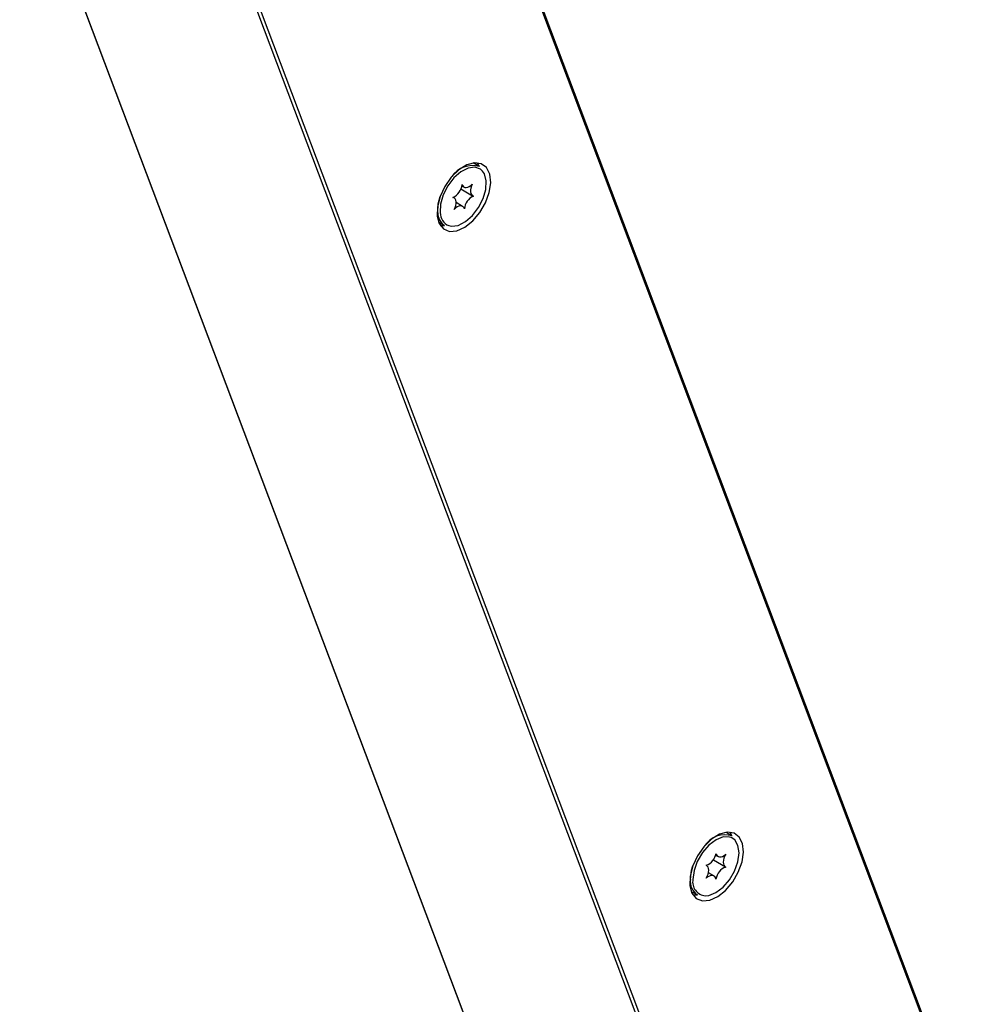
# Model space of a CAD drawing. Units: millimetres. Extents: x 0 to 414, y 0 to 297.
# Drawn here: x 87 to 98, y 66 to 77 of the extents above; entities that cross this region are included whole.
import ezdxf

# ---------------------------------------------------------------- set-up
doc = ezdxf.new("R2010")
doc.units = ezdxf.units.MM

msp = doc.modelspace()

# ---------------------------------------------------------------- linework, layer by layer
at = {"color": 7, "linetype": 'Continuous', "lineweight": 30}
for p, q in [((97.568, 64.2175), (91.6383, 79.9175)), ((86.7879, 79.1034), (92.4977, 63.9857)), ((91.9573, 75.4091), (91.8886, 75.4497)), ((91.9557, 75.4101), (91.9347, 75.4512)), ((91.7503, 75.1574), (91.8807, 75.0805)), ((91.761, 75.1921), (91.7831, 75.1791)), ((91.6706, 75.0581), (91.6623, 75.063)), ((91.7681, 74.9595), (91.695, 75.0027)), ((91.4972, 74.7865), (91.5659, 74.746)), ((91.5182, 74.7454), (91.5643, 74.7469)), ((94.7996, 67.8835), (94.731, 67.9241)), ((94.7981, 67.8845), (94.7771, 67.9256)), ((94.6138, 67.6692), (94.6407, 67.6533)), ((94.5121, 67.5516), (94.5091, 67.5534)), ((94.5883, 67.6158), (94.7239, 67.5358)), ((94.5953, 67.4341), (94.5336, 67.4704)), ((94.3396, 67.2609), (94.4083, 67.2204)), ((94.3606, 67.2198), (94.4067, 67.2213))]:
    msp.add_line(p, q, dxfattribs=at)
at = {"color": 8, "linetype": 'Continuous', "lineweight": 30}
for p, q in [((97.5551, 64.2101), (91.6313, 79.8944)), ((92.5035, 63.9823), (86.7958, 79.0942)), ((94.9212, 62.6959), (89.2818, 77.6271)), ((94.9573, 62.7167), (89.323, 77.6344))]:
    msp.add_line(p, q, dxfattribs=at)
at = {"color": 7, "linetype": 'Continuous', "lineweight": 30, "flags": 128}
for points in [[(91.8837, 74.7975), (91.9633, 74.8917), (92.0268, 75.0013), (92.0686, 75.1166), (92.085, 75.2273), (92.0746, 75.3236), (92.0382, 75.3969), (91.9791, 75.4408), (91.9025, 75.4513), (91.8153, 75.4274), (91.7252, 75.3714), (91.6402, 75.2882), (91.5678, 75.1851), (91.5146, 75.0714), (91.4851, 74.9572), (91.4821, 74.8525), (91.5058, 74.7667), (91.5541, 74.7074), (91.6227, 74.68), (91.7055, 74.6867), (91.7952, 74.7271), (91.8837, 74.7975)], [(91.6131, 74.7444), (91.6448, 74.7377), (91.7206, 74.7477), (91.8018, 74.7891), (91.8804, 74.8579), (91.9487, 74.9474), (92.0002, 75.0489), (92.0296, 75.1523), (92.0341, 75.2476), (92.0134, 75.3255), (91.9942, 75.3553)], [(91.7629, 75.2054), (91.7701, 75.1911), (91.7806, 75.1807), (91.7937, 75.1747), (91.809, 75.1733), (91.8259, 75.1767), (91.8435, 75.1845), (91.8611, 75.1966), (91.878, 75.2124)], [(91.878, 75.2124), (91.8676, 75.19), (91.8604, 75.1674), (91.8567, 75.1455), (91.8567, 75.1252), (91.8603, 75.1075), (91.8674, 75.093), (91.8777, 75.0824), (91.8907, 75.0763)], [(91.4889, 74.8895), (91.4937, 74.99), (91.5147, 75.0717)], [(91.6732, 74.9262), (91.6836, 74.9486), (91.6908, 74.9712), (91.6945, 74.9931), (91.6946, 75.0134), (91.691, 75.0311), (91.6839, 75.0456), (91.6736, 75.0561), (91.6605, 75.0623)], [(91.7883, 74.9332), (91.7811, 74.9475), (91.7707, 74.9579), (91.7575, 74.9639), (91.7422, 74.9653), (91.7254, 74.9619), (91.7078, 74.9541), (91.6901, 74.942), (91.6732, 74.9262)], [(94.7261, 67.2719), (94.8057, 67.3661), (94.8692, 67.4757), (94.911, 67.591), (94.9274, 67.7017), (94.917, 67.798), (94.8806, 67.8713), (94.8214, 67.9152), (94.7449, 67.9256), (94.6577, 67.9018), (94.5676, 67.8458), (94.4826, 67.7626), (94.4102, 67.6595), (94.3569, 67.5458), (94.3275, 67.4315), (94.3245, 67.3269), (94.3482, 67.2411), (94.3965, 67.1818), (94.4651, 67.1544), (94.5479, 67.1611), (94.6376, 67.2015), (94.7261, 67.2719)], [(94.497, 67.2116), (94.5372, 67.2152), (94.6175, 67.2466), (94.6978, 67.3071), (94.7703, 67.3907), (94.8279, 67.4893), (94.865, 67.5932), (94.8778, 67.6923), (94.8653, 67.7768), (94.8285, 67.8385), (94.7869, 67.8662)], [(94.6182, 67.688), (94.6238, 67.6719), (94.6327, 67.6595), (94.6445, 67.6513), (94.6589, 67.6476), (94.675, 67.6486), (94.6924, 67.6543), (94.7101, 67.6643), (94.7274, 67.6784)], [(94.7274, 67.6784), (94.7156, 67.6565), (94.7068, 67.6339), (94.7013, 67.6115), (94.6995, 67.5903), (94.7013, 67.5712), (94.7067, 67.555), (94.7154, 67.5424), (94.7272, 67.534)], [(94.3299, 67.3952), (94.3434, 67.4997), (94.357, 67.5461)], [(94.5086, 67.409), (94.5204, 67.4309), (94.5292, 67.4535), (94.5347, 67.4759), (94.5365, 67.4971), (94.5347, 67.5162), (94.5293, 67.5324), (94.5206, 67.5449), (94.5088, 67.5533)], [(94.6177, 67.3994), (94.6122, 67.4154), (94.6033, 67.4278), (94.5915, 67.436), (94.5771, 67.4397), (94.561, 67.4387), (94.5436, 67.4331), (94.5259, 67.423), (94.5086, 67.409)]]:
    msp.add_lwpolyline(points, dxfattribs=at)
at = {"color": 8, "linetype": 'Continuous', "lineweight": 30, "flags": 128}
for points in [[(91.9942, 75.3553), (91.9694, 75.3783), (91.9064, 75.4008), (91.8306, 75.3909), (91.7495, 75.3495), (91.6708, 75.2807), (91.6025, 75.1912), (91.5511, 75.0897), (91.5217, 74.9863), (91.5171, 74.8909)], [(94.7869, 67.8662), (94.7711, 67.8714), (94.6988, 67.8721), (94.6185, 67.8407), (94.5382, 67.7803), (94.4657, 67.6966), (94.4081, 67.598), (94.371, 67.4941), (94.3581, 67.395)]]:
    msp.add_lwpolyline(points, dxfattribs=at)
at = {"color": 7, "linetype": 'Continuous', "lineweight": 30}
for centre, radius, start, end in [((91.8805, 75.1375), 0.2822, 74.22981, 145.70093), ((91.5864, 75.2236), 0.1775, 294.69525, 354.12583), ((91.9649, 74.915), 0.1775, 114.69525, 174.12583), ((91.6578, 74.8878), 0.1689, 179.42002, 237.04342), ((94.7179, 67.6258), 0.2703, 72.39457, 147.53709), ((94.4495, 67.7133), 0.1706, 290.3301, 351.47627), ((94.7865, 67.3741), 0.1706, 110.3301, 171.47627), ((94.5146, 67.3731), 0.1861, 173.18318, 235.13934)]:
    msp.add_arc(centre, radius, start, end, dxfattribs=at)
at = {"color": 8, "linetype": 'Continuous', "lineweight": 30}
for centre, radius, start, end in [((91.6713, 74.8873), 0.1543, 178.62905, 247.83633), ((94.5111, 67.3665), 0.1556, 169.42245, 264.81882)]:
    msp.add_arc(centre, radius, start, end, dxfattribs=at)

doc.saveas('drawing.dxf')
